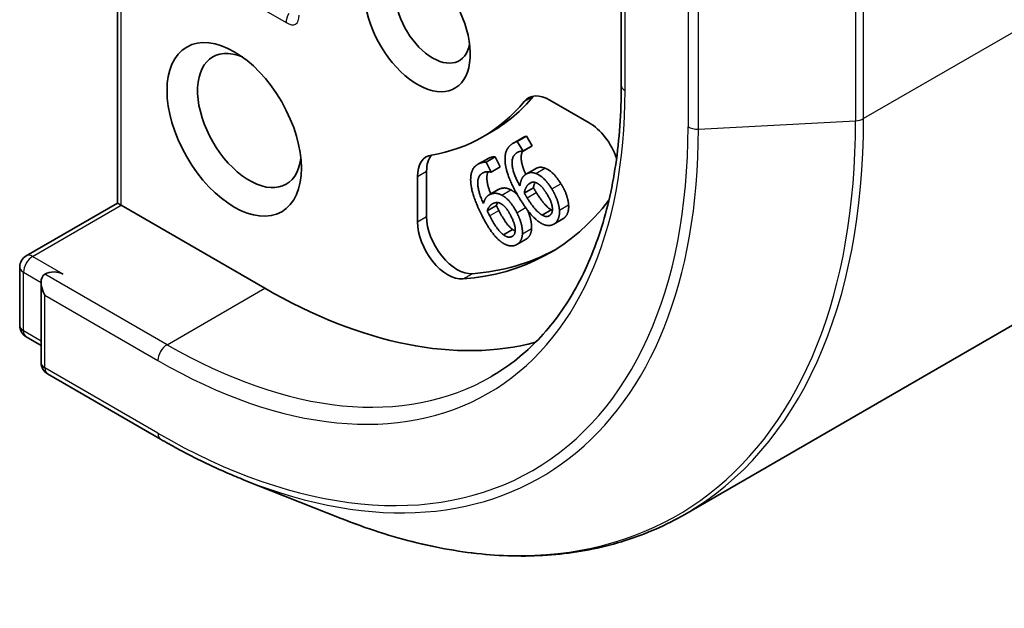
# Model space of a CAD drawing. Units: millimetres. Extents: x 72 to 6965, y 40 to 1451.
# Drawn here: x 1659 to 1692, y 299 to 319 of the extents above; entities that cross this region are included whole.
import ezdxf

# ---------------------------------------------------------------- set-up
doc = ezdxf.new("R2010")
doc.units = ezdxf.units.MM
doc.header["$LTSCALE"] = 5
doc.layers.add('Visible (ISO)', color=7, linetype='Continuous', lineweight=35)
doc.layers.add('Visible Narrow (ISO)', color=7, linetype='Continuous', lineweight=25)

msp = doc.modelspace()

# ---------------------------------------------------------------- linework, layer by layer
at = {"layer": 'Visible (ISO)'}
for p, q in [((1775.0958, 356.6728), (1681.371, 302.5608)), ((1662.6074, 312.8499), (1662.6074, 324.1359)), ((1679.2749, 321.3065), (1679.2749, 316.7432)), ((1676.9141, 316.2542), (1678.2111, 315.5053)), ((1674.6949, 315.0372), (1674.998, 315.2121)), ((1675.7047, 314.834), (1676.0078, 315.0089)), ((1675.8324, 314.8809), (1676.1355, 315.0559)), ((1676.1355, 315.0559), (1676.3299, 314.7437)), ((1675.8324, 314.8809), (1676.0268, 314.5688)), ((1676.0181, 314.5625), (1676.3212, 314.7375)), ((1676.0268, 314.5688), (1676.3299, 314.7437)), ((1676.3299, 314.7437), (1676.3212, 314.7375)), ((1674.5302, 314.1309), (1674.8332, 314.3058)), ((1674.7991, 314.2026), (1675.1021, 314.3776)), ((1675.1021, 314.3776), (1675.2703, 314.051)), ((1676.0268, 314.5688), (1676.0181, 314.5625)), ((1674.7991, 314.2026), (1674.9673, 313.8761)), ((1674.9673, 313.8761), (1675.2703, 314.051)), ((1676.134, 313.8104), (1676.4371, 313.9853)), ((1672.5314, 312.2261), (1672.5314, 313.7238)), ((1672.8345, 312.4011), (1672.8345, 313.8988)), ((1674.9673, 313.8761), (1674.9573, 313.8721)), ((1676.0662, 313.1816), (1676.3692, 313.3565)), ((1674.8999, 313.1195), (1675.2029, 313.2945)), ((1659.5892, 311.1073), (1662.6074, 312.8499)), ((1662.7329, 312.7774), (1662.6074, 312.8499)), ((1667.4807, 310.0363), (1662.7329, 312.7774)), ((1674.8405, 312.5919), (1675.1436, 312.7668)), ((1676.6516, 312.4542), (1676.9546, 312.6292)), ((1677.0385, 312.152), (1677.3415, 312.327)), ((1675.3729, 311.8042), (1675.6759, 311.9792)), ((1675.8199, 311.4785), (1676.1229, 311.6535)), ((1659.3749, 308.8015), (1659.3749, 310.7362)), ((1660.082, 310.2254), (1660.082, 307.5758)), ((1659.5892, 308.4303), (1660.082, 308.1458)), ((1664.0339, 305.0467), (1660.2963, 307.2046)), ((1666.8019, 303.6975), (1670.0046, 302.4272))]:
    msp.add_line(p, q, dxfattribs=at)
for centre, start, end in [((1659.8035, 310.7362), 120, 180), ((1659.8035, 308.8015), 180, 240), ((1660.5106, 307.5758), 180, 240)]:
    msp.add_arc(centre, 0.4286, start, end, dxfattribs=at)
for centre, major_axis, start_param, end_param in [((1672.5314, 318.7845), (1.2354, -2.1397), 4.2202783, 8.3976207), ((1673.0365, 319.0761), (0.8782, -1.5211), 3.9269908, 6.8815928), ((1666.9756, 315.5768), (1.2143, -2.1032), 2.4941852, 6.9305928), ((1667.7837, 327.7076), (7.2143, -12.4955), 0, 0.2143187), ((1676.9141, 315.0877), (-0.7143, 1.2372), 5.4977871, 6.497504), ((1677.2171, 315.2627), (-0.7143, 1.2372), 0.2137561, 0.2143187), ((1667.4807, 327.5327), (7.2143, -12.4955), 6.0688666, 6.497504), ((1678.2111, 314.3389), (0.7143, -1.2372), 1.2408321, 2.3561945), ((1673.5416, 313.1406), (-0.7143, 1.2372), 6.0688666, 7.0685835), ((1673.8446, 313.3156), (-0.7143, 1.2372), 0.2137561, 0.7853982), ((1667.4807, 327.5327), (9.4286, -16.3308), 6.0119467, 6.5208867), ((1673.8446, 311.8179), (0.7143, -1.2372), 3.9269908, 6.0119467), ((1673.5416, 311.6429), (0.7143, -1.2372), 3.9269908, 6.0119467), ((1667.7837, 327.7076), (9.4286, -16.3308), 6.0119467, 6.267114), ((1660.5106, 309.978), (-0.303, 0.5249), 0, 1.5707963), ((1660.5106, 310.3279), (0.4286, 0), 0.7853982, 2.3561945), ((1667.4807, 327.5327), (10.7143, -18.5577), 5.4977871, 6.1302195)]:
    msp.add_ellipse(centre, major_axis=major_axis, ratio=0.5773503, start_param=start_param, end_param=end_param, dxfattribs=at)
msp.add_ellipse((1666.4705, 315.2852), major_axis=(-1.5714, 2.7218), ratio=0.5773503, dxfattribs=at)
for points, degree, knots in [([(1679.2749, 316.7432), (1679.2749, 315.8283), (1679.2125, 314.9516), (1678.9661, 313.2974), (1678.7821, 312.5199), (1678.2995, 311.0834), (1678.001, 310.4245), (1677.2994, 309.2397), (1676.8966, 308.7139), (1675.9973, 307.8039), (1675.501, 307.4196), (1674.9625, 307.1087)], 3, [3.14159265, 3.14159265, 3.14159265, 3.14159265, 3.29867229, 3.29867229, 3.45575192, 3.45575192, 3.61283155, 3.61283155, 3.76991118, 3.76991118, 3.92699082, 3.92699082, 3.92699082, 3.92699082]), ([(1676.0078, 315.0089), (1676.0248, 315.0187), (1676.0884, 315.0505), (1676.1355, 315.0559)], 2, [0.5891022, 0.5891022, 0.5891022, 1, 2, 2, 2]), ([(1676.0094, 314.5638), (1675.9481, 314.4483), (1675.9887, 314.0666), (1676.1156, 313.7991)], 2, [0.377172, 0.377172, 0.377172, 1, 1.7283243, 1.7283243, 1.7283243]), ([(1676.4371, 313.9853), (1676.4936, 314.018), (1676.6333, 314.0438), (1676.7479, 314.0041)], 2, [0.2510518, 0.2510518, 0.2510518, 1, 2, 2, 2]), ([(1674.8674, 313.8857), (1674.8292, 313.8054), (1674.8262, 313.4716), (1674.957, 313.1525)], 2, [0.5691358, 0.5691358, 0.5691358, 1, 1.8240703, 1.8240703, 1.8240703]), ([(1676.164, 312.6253), (1676.2343, 312.4738), (1676.3146, 312.1555), (1676.3074, 312.0114)], 2, [0.2089297, 0.2089297, 0.2089297, 1, 2, 2, 2]), ([(1676.3074, 312.0114), (1676.3018, 311.8729), (1676.1927, 311.6938), (1676.1229, 311.6535)], 2, [0, 0, 0, 1, 1.7937518, 1.7937518, 1.7937518]), ([(1666.8019, 303.6975), (1666.6183, 303.7703), (1666.4344, 303.8466), (1666.0662, 304.0061), (1665.8818, 304.0893), (1665.5127, 304.2626), (1665.328, 304.3526), (1664.9583, 304.5395), (1664.7734, 304.6363), (1664.4036, 304.8366), (1664.2187, 304.94), (1664.0339, 305.0467)], 3, [4.55712806, 4.55712806, 4.55712806, 4.55712806, 4.58818025, 4.58818025, 4.61923243, 4.61923243, 4.65028461, 4.65028461, 4.6813368, 4.6813368, 4.71238898, 4.71238898, 4.71238898, 4.71238898]), ([(1670.0046, 302.4272), (1670.8476, 302.0928), (1671.6842, 301.824), (1673.3317, 301.4225), (1674.1428, 301.2898), (1675.7268, 301.1644), (1676.4998, 301.1717), (1677.9947, 301.3278), (1678.7166, 301.4766), (1680.0957, 301.9147), (1680.7529, 302.2039), (1681.371, 302.5608)], 3, [1.72605724, 1.72605724, 1.72605724, 1.72605724, 1.85208469, 1.85208469, 1.97811214, 1.97811214, 2.10413959, 2.10413959, 2.23016704, 2.23016704, 2.35619449, 2.35619449, 2.35619449, 2.35619449])]:
    msp.add_open_spline(points, degree=degree, knots=knots, dxfattribs=at)
for points in [[(1675.446, 314.0914), (1675.4059, 314.3355), (1675.5002, 314.6904), (1675.6592, 314.8047)], [(1675.6592, 314.8047), (1675.6951, 314.8305), (1675.7854, 314.8755), (1675.8324, 314.8809)], [(1674.8332, 314.3058), (1674.8685, 314.3262), (1674.9092, 314.3425)], [(1674.9092, 314.3425), (1674.9504, 314.359), (1675.0516, 314.3821), (1675.1021, 314.3776)], [(1675.8101, 314.5067), (1675.6337, 314.3799), (1675.6939, 313.8149), (1675.9218, 313.416)], [(1676.0181, 314.5625), (1675.9806, 314.5696), (1675.8591, 314.542), (1675.8101, 314.5067)], [(1674.2935, 313.5544), (1674.2806, 313.7871), (1674.4237, 314.0945), (1674.6062, 314.1675)], [(1674.6062, 314.1675), (1674.6474, 314.184), (1674.7485, 314.2071), (1674.7991, 314.2026)], [(1675.9312, 312.968), (1675.7441, 313.2683), (1675.4843, 313.8603), (1675.446, 314.0914)], [(1676.7479, 314.0041), (1676.8822, 313.9556), (1677.1457, 313.7046), (1677.279, 313.4906)], [(1674.7299, 313.8628), (1674.5275, 313.7818), (1674.5227, 313.2499), (1674.7159, 312.8367)], [(1674.9573, 313.8721), (1674.9183, 313.8862), (1674.7862, 313.8853), (1674.7299, 313.8628)], [(1675.9218, 313.416), (1675.9386, 313.556), (1676.0192, 313.7305), (1676.0965, 313.7861)], [(1676.0965, 313.7861), (1676.1705, 313.8393), (1676.3303, 313.8689), (1676.4449, 313.8291)], [(1676.4449, 313.8291), (1676.5791, 313.7807), (1676.8427, 313.5296), (1676.9759, 313.3156)], [(1674.6715, 312.4227), (1674.5096, 312.7369), (1674.306, 313.3341), (1674.2935, 313.5544)], [(1675.2029, 313.2945), (1675.2247, 313.307), (1675.2491, 313.3168)], [(1675.2491, 313.3168), (1675.3341, 313.3508), (1675.507, 313.3457), (1675.6237, 313.2859)], [(1676.0662, 313.1816), (1676.0784, 313.2784), (1676.166, 313.4466), (1676.2237, 313.4881)], [(1676.2237, 313.4881), (1676.2738, 313.5241), (1676.3806, 313.5526), (1676.4472, 313.5266)], [(1676.4238, 313.5347), (1676.3812, 313.4518), (1676.3692, 313.3565)], [(1676.3692, 313.3565), (1676.3828, 313.3322), (1676.4308, 313.2501), (1676.4613, 313.2011)], [(1676.4472, 313.5266), (1676.5392, 313.4904), (1676.7062, 313.3235), (1676.8016, 313.1703)], [(1676.9759, 313.3156), (1677.0921, 313.1291), (1677.2177, 312.7704), (1677.2286, 312.6162)], [(1677.279, 313.4906), (1677.3951, 313.3041), (1677.5208, 312.9453), (1677.5317, 312.7911)], [(1674.7159, 312.8367), (1674.7508, 312.9622), (1674.8574, 313.1064), (1674.9461, 313.1419)], [(1674.9461, 313.1419), (1675.0311, 313.1759), (1675.204, 313.1708), (1675.3207, 313.1109)], [(1675.3207, 313.1109), (1675.4571, 313.0392), (1675.7061, 312.7549), (1675.8214, 312.5311)], [(1675.6237, 313.2859), (1675.7357, 313.2271), (1675.8396, 313.1208)], [(1676.1583, 313.0261), (1676.1277, 313.0752), (1676.0798, 313.1572), (1676.0662, 313.1816)], [(1676.6516, 312.4542), (1676.5544, 312.5065), (1676.3111, 312.7807), (1676.1583, 313.0261)], [(1676.4613, 313.2011), (1676.6142, 312.9556), (1676.8574, 312.6815), (1676.9546, 312.6292)], [(1676.8016, 313.1703), (1676.9703, 312.8994), (1677.017, 312.518), (1676.9059, 312.4381)], [(1674.8405, 312.5919), (1674.8652, 312.6785), (1674.9785, 312.8155), (1675.0448, 312.842)], [(1675.0448, 312.842), (1675.1022, 312.865), (1675.2189, 312.8696), (1675.2864, 312.8322)], [(1675.186, 312.8665), (1675.1588, 312.8201), (1675.1436, 312.7668)], [(1675.1436, 312.7668), (1675.155, 312.7417), (1675.1959, 312.6565), (1675.2223, 312.6051)], [(1675.2864, 312.8322), (1675.3795, 312.7803), (1675.5363, 312.5929), (1675.6188, 312.4327)], [(1676.6358, 312.1757), (1676.483, 312.2591), (1676.1378, 312.6362), (1675.9312, 312.968)], [(1677.5317, 312.7911), (1677.5434, 312.6432), (1677.4557, 312.4068), (1677.3729, 312.3473)], [(1675.3223, 311.5512), (1675.1704, 311.6588), (1674.8503, 312.0756), (1674.6715, 312.4227)], [(1674.9193, 312.4302), (1674.8929, 312.4815), (1674.852, 312.5667), (1674.8405, 312.5919)], [(1675.3729, 311.8042), (1675.2761, 311.872), (1675.0515, 312.1735), (1674.9193, 312.4302)], [(1675.2223, 312.6051), (1675.3546, 312.3484), (1675.5792, 312.047), (1675.6759, 311.9792)], [(1675.6188, 312.4327), (1675.7648, 312.1493), (1675.7681, 311.789), (1675.6406, 311.738)], [(1675.8214, 312.5311), (1675.9218, 312.336), (1676.0115, 311.9805), (1676.0043, 311.8364)], [(1676.9059, 312.4381), (1676.858, 312.4037), (1676.7397, 312.4039), (1676.6516, 312.4542)], [(1676.9546, 312.6292), (1676.9761, 312.6169), (1676.9959, 312.6076)], [(1677.2286, 312.6162), (1677.2403, 312.4683), (1677.1527, 312.2318), (1677.0699, 312.1723)], [(1677.3729, 312.3473), (1677.3575, 312.3362), (1677.3415, 312.327)], [(1677.0699, 312.1723), (1676.9773, 312.1058), (1676.7574, 312.1096), (1676.6358, 312.1757)], [(1675.6406, 311.738), (1675.5856, 311.716), (1675.4602, 311.7401), (1675.3729, 311.8042)], [(1675.6759, 311.9792), (1675.724, 311.9438), (1675.7647, 311.9243)], [(1676.0043, 311.8364), (1675.9988, 311.698), (1675.8771, 311.4982), (1675.7821, 311.4602)], [(1675.7821, 311.4602), (1675.6759, 311.4177), (1675.4432, 311.4658), (1675.3223, 311.5512)]]:
    msp.add_open_spline(points, degree=2, dxfattribs=at)
at = {"layer": 'Visible Narrow (ISO)'}
for p, q in [((1781.0131, 369.7522), (1687.2884, 315.6402)), ((1662.7329, 312.7774), (1662.7329, 323.8584)), ((1679.4005, 316.5683), (1679.4005, 320.8841)), ((1664.7532, 320.7974), (1668.1878, 318.8145)), ((1687.0241, 319.8845), (1687.0241, 315.5687)), ((1687.2884, 315.6402), (1687.2884, 319.9559)), ((1681.4809, 319.6829), (1681.4809, 315.3672)), ((1681.8227, 315.2957), (1681.8227, 319.6115)), ((1676.0642, 316.2089), (1676.3673, 316.3839)), ((1681.8227, 315.2957), (1687.0241, 315.5687)), ((1674.6062, 314.1675), (1674.9092, 314.3425)), ((1675.8101, 314.5067), (1675.8613, 314.5363)), ((1676.4449, 313.8291), (1676.7479, 314.0041)), ((1672.5314, 313.7238), (1672.8345, 313.8988)), ((1674.9461, 313.1419), (1675.2491, 313.3168)), ((1676.2237, 313.4881), (1676.2849, 313.5235)), ((1676.9759, 313.3156), (1677.279, 313.4906)), ((1675.3207, 313.1109), (1675.6237, 313.2859)), ((1676.1583, 313.0261), (1676.4613, 313.2011)), ((1659.8035, 311.0861), (1662.7329, 312.7774)), ((1675.8214, 312.5311), (1676.1105, 312.698)), ((1677.2286, 312.6162), (1677.5317, 312.7911)), ((1672.5314, 312.2261), (1672.8345, 312.4011)), ((1674.9193, 312.4302), (1675.2223, 312.6051)), ((1677.0699, 312.1723), (1677.3729, 312.3473)), ((1676.0043, 311.8364), (1676.3074, 312.0114)), ((1675.6406, 311.738), (1675.6908, 311.7669)), ((1660.8137, 310.5029), (1659.8035, 311.0861)), ((1659.5005, 308.6265), (1659.5005, 310.5612)), ((1659.5005, 310.5612), (1660.082, 310.2254)), ((1664.2482, 308.17), (1660.2076, 310.5029)), ((1674.0384, 310.3405), (1674.3414, 310.5155)), ((1660.2076, 309.803), (1663.9451, 307.6451)), ((1660.2076, 307.4008), (1660.2076, 309.803)), ((1664.2482, 308.17), (1667.4807, 310.0363)), ((1660.082, 308.2908), (1659.5005, 308.6265)), ((1663.9451, 305.2429), (1660.2076, 307.4008))]:
    msp.add_line(p, q, dxfattribs=at)
for centre, major_axis, ratio, start_param, end_param in [((1668.4908, 318.9895), (0.2143, 0.3712), 0.5773503, 1.5707963, 2.3561945), ((1667.7592, 320.0517), (0.7423, -1.2857), 0.3333333, 5.7595865, 6.8067841), ((1663.9451, 325.4914), (10.9286, -18.9288), 0.5773503, 5.4977871, 7.0685835), ((1679.7035, 316.7432), (-0.4286, 0), 0.5773503, 0, 0.7853982), ((1667.0853, 327.3044), (14.2857, -24.7436), 0.5773503, 0, 0.7853982), ((1686.9853, 315.8151), (-0.4286, 0), 0.5773503, 1.6614562, 2.3561945), ((1663.9451, 325.4914), (12.3996, -21.4768), 0.5773503, 5.4977871, 7.0685835), ((1664.0542, 325.5544), (12.5643, -21.7619), 0.5773503, 5.6530481, 7.0685835), ((1666.8913, 327.1924), (14.236, -24.6576), 0.5773503, 5.6530481, 7.0685835), ((1681.7839, 315.5421), (0.4286, 0), 0.5773503, 3.9269908, 4.8030489), ((1659.8035, 310.7362), (0.2143, 0.3712), 0.5773503, 0.7853982, 2.3561945), ((1659.8035, 310.7362), (-0.2143, 0.3712), 0.5773503, 5.4977871, 6.2831853), ((1659.8035, 310.7362), (-0.4286, 0), 0.5773503, 0, 0.7853982), ((1659.8035, 308.8015), (-0.4286, 0), 0.5773503, 0, 0.7853982), ((1659.8035, 308.8015), (-0.2143, -0.3712), 0.5773503, 5.4977871, 6.2831853), ((1664.2482, 307.8201), (-0.2143, -0.3712), 0.5773503, 3.9269908, 5.4977871), ((1664.2482, 325.6664), (10.7143, -18.5577), 0.5773503, 5.4977871, 6.2831853), ((1660.5106, 307.5758), (-0.4286, 0), 0.5773503, 0, 0.7853982), ((1660.5106, 307.5758), (-0.2143, -0.3712), 0.5773503, 5.4977871, 6.2831853), ((1664.2482, 305.4179), (-0.2143, -0.3712), 0.5773503, 5.4977871, 6.2831853)]:
    msp.add_ellipse(centre, major_axis=major_axis, ratio=ratio, start_param=start_param, end_param=end_param, dxfattribs=at)

doc.saveas('drawing.dxf')
